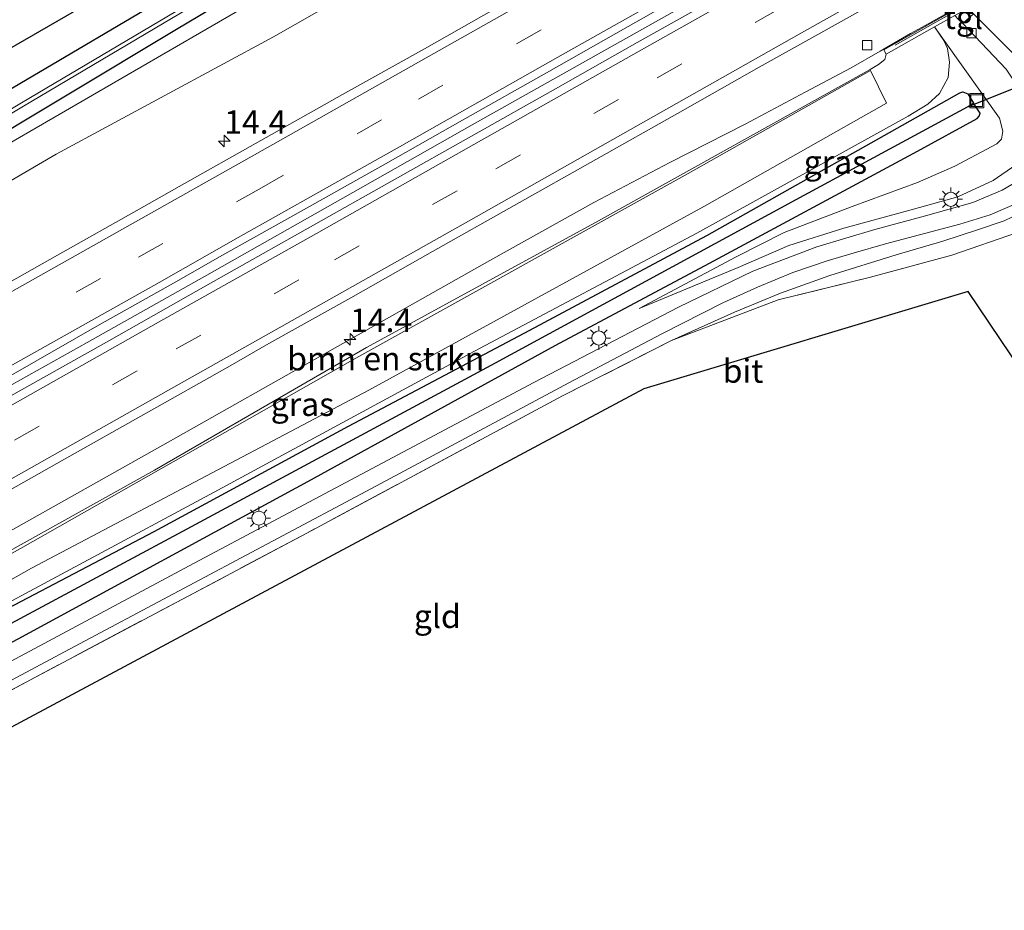
# Model space of a CAD drawing. Units: metres. Extents: x 239991 to 242131, y 554786 to 556250.
# Drawn here: x 240819 to 240924, y 555433 to 555528 of the extents above; entities that cross this region are included whole.
import ezdxf
from ezdxf.enums import TextEntityAlignment as Align

# ---------------------------------------------------------------- set-up
doc = ezdxf.new("R2010")
doc.units = ezdxf.units.M
doc.linetypes.add('IE-TERREINAFSCHEIDING', pattern=[10, 8, -2])
doc.linetypes.add('VW-3-9_STREEP', pattern=[12, 3, -9])
doc.layers.get('0').update_dxf_attribs({"lineweight": 25})
for name, color, linetype, lineweight in [('B-ME-AM-KILOMETR-S-B1', 7, 'Continuous', 18), ('B-ME-BV-GELEIDECONSTRUCTIE-GELEIDERAIL-L-B1', 213, 'BV-GELEIDERAIL', 18), ('B-ME-GR-BOMENSTRUIKEN-GV-B6', 93, 'Continuous', 18), ('B-ME-GW-KRUINLIJN-L-B1', 93, 'Continuous', 18), ('B-ME-GW-TEENLIJN-L-B1', 93, 'Continuous', 18), ('B-ME-IE-GRASLAND-GV-B6', 93, 'Continuous', 18), ('B-ME-IE-GRONDWERKLIJN-GROND_INGERICHT-GV-B6', 253, 'Continuous', 18), ('B-ME-IE-INRICHTINGSELEMENT-S-B1', 253, 'Continuous', 18), ('B-ME-IE-MEUBILAIR_WEGMEUBILAIR-LICHTMAST-S-B1', 8, 'Continuous', 18), ('B-ME-IE-TERREINAFSCHEIDING-RASTERHEKWERK-L-B1', 8, 'IE-TERREINAFSCHEIDING', 18), ('B-ME-MW-MUUR-GV-B6', 8, 'IE-TERREINAFSCHEIDING-KUNSTMATIG', 18), ('B-ME-OG-WATER-GV-B6', 153, 'Continuous', 18), ('B-ME-VH-VERH_SOORT-BITUMEN-GV-B6', 8, 'IE-TERREINAFSCHEIDING-NATUURLIJK-HOUTWAL', 18), ('B-ME-VH-VERH_SOORT-TEGELS-GV-B6', 8, 'Continuous', 18), ('B-ME-VV-KOLK-S-B1', 8, 'Continuous', 18), ('B-ME-VW-MARKERING-39STREEP-015-L-B1', 255, 'VW-3-9_STREEP', 18), ('B-ME-VW-MARKERING-STREEP-015-L-B1', 7, 'Continuous', 18)]:
    doc.layers.add(name, color=color, linetype=linetype, lineweight=lineweight)
for name, color, linetype in [('B-ME-GW-INSTEEKWATERGANG-L-B1', 10, 'Continuous'), ('B-ME-GW-WATERGANG-GREPPEL-L-B1', 10, 'Continuous'), ('B-ME-KG-KADASTRAAL-OPNAMEDTMGRENS-L-B1', 10, 'Continuous'), ('B-ME-KW-DUIKER-L-B1', 10, 'Continuous')]:
    doc.layers.add(name, color=color, linetype=linetype)
doc.styles.add('NLCS-ISO', font='NLCS-ISO.TTF')
doc.linetypes.add('BV-GELEIDERAIL', pattern='A,10,-3,[108,NLCS.SHX,S=1,R=0,X=0,Y=0],-3', length=16)
doc.linetypes.add('IE-TERREINAFSCHEIDING-KUNSTMATIG', pattern='A,4,[82,NLCS.SHX,S=0.75,R=90,X=0,Y=0],4,-2', length=10)
doc.linetypes.add('IE-TERREINAFSCHEIDING-NATUURLIJK-HOUTWAL', pattern='A,7,-1.5,[67,NLCS.SHX,S=0.75,R=45,X=0,Y=0],-1.5,7,-1.5,[70,NLCS.SHX,S=0.75,R=0,X=0,Y=0],-1.5', length=20)

# ---------------------------------------------------------------- blocks, each defined once
blk = doc.blocks.new('hecto')
for p, q in [((0, 0.625), (-0.625, 0)), ((0, -0.625), (0, 0.625)), ((-0.625, 0), (0.625, 0)), ((0.625, 0), (0, -0.625))]:
    blk.add_line(p, q)
blk = doc.blocks.new('lantaarnpaal')
for p, q in [((0, 0.75), (0, 1.25)), ((-0.75, 0), (-1.25, 0)), ((-0.88, 0.88), (-0.53, 0.53)), ((0.53, 0.53), (0.88, 0.88)), ((0.75, 0), (1.25, 0)), ((-0.53, -0.53), (-0.88, -0.88)), ((0, -0.75), (0, -1.25)), ((0.53, -0.53), (0.88, -0.88))]:
    blk.add_line(p, q)
blk.add_circle((0, 0), 0.75)
blk = doc.blocks.new('kolk')
blk.add_lwpolyline([(-0.5, -0.5), (0.5, -0.5), (0.5, 0.5), (-0.5, 0.5)], close=True)
blk = doc.blocks.new('put')
for p, q in [((0.75, 0.75), (-0.75, 0.75)), ((-0.75, 0.75), (-0.75, -0.75)), ((0.75, -0.75), (0.75, 0.75)), ((-0.75, -0.75), (0.75, -0.75))]:
    blk.add_line(p, q)
blk.add_lwpolyline([(-0.625, 0.625), (0.625, 0.625), (0.625, -0.625), (-0.625, -0.625)], close=True)

msp = doc.modelspace()

# ---------------------------------------------------------------- linework, layer by layer
at = {"layer": 'B-ME-BV-GELEIDECONSTRUCTIE-GELEIDERAIL-L-B1'}
for points in [[(240757.5716, 555455.3095, 17.1694), (240773.4871, 555464.2231, 17.3241), (240789.4656, 555473.205, 17.5148), (240805.4115, 555482.1309, 17.6552), (240817.968, 555489.2032, 17.7756), (240825.9641, 555493.674, 17.858), (240838.4647, 555500.7342, 17.9521), (240854.2999, 555509.6973, 18.0334), (240867.0171, 555516.8805, 18.0714), (240881.3728, 555524.9662, 18.1627), (240887.7523, 555528.558, 18.1689), (240894.09, 555532.1284, 18.2086), (240903.5745, 555537.5013, 18.1991), (240917.82, 555545.4764, 18.1595), (240933.5889, 555554.4245, 18.1227), (240949.4735, 555563.4273, 18.0324), (240957.9185, 555568.1731, 18.006)], [(240812.0861, 555470.3703, 17.2939), (240817.223, 555473.2856, 17.377), (240834.5977, 555483.0742, 17.5314), (240851.8448, 555492.8042, 17.669), (240868.9047, 555502.4442, 17.7548), (240879.9949, 555508.6056, 17.7792), (240888.0712, 555512.869, 17.7951), (240896.1208, 555516.9842, 17.7798), (240902.5187, 555520.3702, 17.782), (240907.4124, 555522.9882, 17.7726), (240910.5196, 555524.7635, 17.7628), (240913.7596, 555526.6203, 17.7862), (240915.3035, 555527.4874, 17.7702), (240924.8862, 555532.8925, 17.7742), (240929.5441, 555535.5235, 17.753), (240934.4605, 555538.3622, 17.7617), (240943.8228, 555543.9752, 17.7519), (240949.8486, 555547.6981, 17.7338), (240957.4947, 555552.3301, 17.7149), (240965.0792, 555556.7236, 17.6867)]]:
    msp.add_polyline3d(points, dxfattribs=at)
at = {"layer": 'B-ME-GR-BOMENSTRUIKEN-GV-B6'}
for points in [[(240807.1061, 555518.9305, 14.1886), (240837.472, 555536.463, 14.098), (240817.92, 555548.583, 14.085)], [(240840.363, 555534.039, 14.157), (240813.216, 555517.997, 14.283)], [(240909.4898, 555522.6867, 16.826), (240911.187, 555519.208, 14.696), (240891.774, 555508.234, 14.763), (240855.986, 555488.616, 14.889), (240820.044, 555469.615, 15.104), (240788.002, 555451.533, 14.856), (240786.6608, 555453.822, 16.1546), (240818.8541, 555471.7387, 16.3301), (240854.2932, 555491.8561, 16.9746), (240890.0552, 555511.694, 16.7427), (240909.4898, 555522.6867, 16.826)]]:
    msp.add_polyline3d(points, dxfattribs=at)
at = {"layer": 'B-ME-GW-INSTEEKWATERGANG-L-B1'}
for points in [[(240882.325, 555556.978, 13.546), (240882.525, 555556.112, 13.47), (240882.247, 555555.375, 13.453), (240881.189, 555554.513, 13.495), (240877.337, 555552.23, 13.706), (240869.737, 555547.665, 13.866), (240855.337, 555538.895, 13.954), (240835.31, 555526.958, 14.119), (240812.683, 555513.383, 14.312), (240788.351, 555498.827, 14.464), (240764.065, 555484.49, 14.502), (240736.657, 555468.232, 14.628), (240705.377, 555450.254, 14.683), (240680.362, 555435.646, 14.717), (240651.752, 555419.373, 14.717), (240623.779, 555403.47, 14.78), (240603.202, 555392.051, 14.684)], [(240874.643, 555554.485, 13.68), (240868.163, 555550.793, 13.719), (240840.363, 555534.039, 14.157), (240813.216, 555517.997, 14.283), (240788.813, 555503.637, 14.46), (240762.262, 555487.742, 14.59), (240733.877, 555471.091, 14.531), (240703.517, 555453.444, 14.514), (240675.778, 555437.339, 14.586), (240649.118, 555422.252, 14.712), (240624.064, 555408.168, 14.725), (240601.436, 555395.45, 14.732)], [(240636.647, 555369.052, 14.738), (240671.048, 555387.204, 14.628), (240701.366, 555403.595, 14.527), (240729.958, 555419.038, 14.54), (240755.623, 555432.611, 14.569), (240783.747, 555447.573, 14.401), (240809.652, 555461.239, 14.237), (240833.108, 555473.555, 14.14), (240853.849, 555484.765, 14.043), (240873.174, 555495.02, 13.946), (240892.045, 555505.103, 13.849), (240918.992, 555520.317, 13.651), (240919.338, 555520.429, 13.651), (240919.843, 555520.197, 13.651), (240920.471, 555519.204, 13.631)], [(240635.289, 555363.944, 14.839), (240651.088, 555372.563, 14.729), (240672.783, 555384.231, 14.704), (240696.066, 555396.81, 14.649), (240720.616, 555409.933, 14.649), (240742.623, 555421.592, 14.59), (240761.495, 555431.784, 14.603), (240789.739, 555446.759, 14.46), (240818.611, 555462.107, 14.329), (240849.498, 555478.873, 14.136), (240875.879, 555493.364, 14.03), (240892.306, 555502.155, 13.959), (240914.495, 555514.103, 13.727), (240920.843, 555517.554, 13.605), (240921.073, 555517.831, 13.609), (240921.152, 555518.126, 13.609), (240920.471, 555519.204, 13.631)]]:
    msp.add_polyline3d(points, dxfattribs=at)
at = {"layer": 'B-ME-GW-KRUINLIJN-L-B1'}
for points in [[(240771.954, 555485.425, 15.881), (240798.052, 555499.384, 16.251), (240822.659, 555513.753, 16.45), (240845.844, 555526.278, 16.588), (240866.39, 555538.008, 16.665), (240883.635, 555547.196, 16.814), (240887.349, 555548.837, 16.843)], [(240916.295, 555527.3336, 13.5226), (240917.318, 555525.9, 13.521), (240923.231, 555517.614, 13.512), (240923.576, 555516.219, 13.508), (240923.438, 555515.377, 13.504), (240922.945, 555514.886, 13.5), (240918.469, 555512.477, 13.55), (240914.504, 555510.751, 13.639), (240907.514, 555508.185, 13.841), (240900.287, 555505.427, 13.921), (240895.147, 555502.806, 13.954), (240884.805, 555497.298, 13.988)], [(240636.647, 555369.052, 14.738), (240656.9508, 555380.5823, 14.9375), (240671.065, 555388.194, 14.978), (240694.992, 555402.384, 15.26), (240718.688, 555415.132, 15.259), (240744.367, 555429.885, 15.649), (240768.792, 555443.145, 15.762), (240783.415, 555452.095, 16.081), (240807.181, 555465.61, 16.381), (240833.153, 555480.084, 16.553), (240855.76, 555493.166, 16.783), (240880.466, 555506.672, 16.848), (240909.437, 555522.795, 16.826), (240910.32, 555523.323, 16.826), (240911.006, 555523.853, 16.864), (240911.139, 555524.444, 16.889)]]:
    msp.add_polyline3d(points, dxfattribs=at)
at = {"layer": 'B-ME-GW-TEENLIJN-L-B1'}
for points in [[(240892.2099, 555551.5612, 13.773), (240889.6877, 555553.685, 13.685), (240888.117, 555554.437, 13.681), (240886.524, 555554.516, 13.66), (240884.552, 555554.333, 13.66), (240882.893, 555553.903, 13.664), (240881.014, 555553.121, 13.668), (240878.861, 555552.049, 13.761), (240875.806, 555549.726, 13.929), (240868.973, 555545.356, 13.975), (240846.234, 555531.494, 14.228), (240827.223, 555520.454, 14.388), (240811.377, 555511.287, 14.376), (240791.2, 555498.908, 14.594), (240768.851, 555485.887, 14.536), (240743.104, 555470.651, 14.712), (240717.613, 555456.048, 14.62), (240693.055, 555441.747, 14.717), (240672.094, 555429.99, 14.733), (240649.062, 555416.916, 14.822), (240637.726, 555410.501, 15.169)], [(240884.805, 555497.298, 13.988), (240895.361, 555501.676, 13.639), (240900.777, 555504.02, 13.458), (240906.634, 555505.884, 13.15), (240913.438, 555507.742, 12.961), (240918.797, 555509.232, 12.817), (240922.557, 555510.96, 12.624), (240924.987, 555512.614, 12.599), (240926.052, 555513.985, 12.514), (240926.592, 555515.346, 12.464), (240926.67, 555516.537, 12.413), (240926.424, 555517.956, 12.358), (240926.076, 555519.03, 12.3), (240925.324, 555520.757, 12.165), (240923.932, 555522.826, 12.11), (240919.306, 555527.705, 12.085)], [(240916.295, 555527.3336, 13.5226), (240917.2896, 555525.9, 13.521), (240917.669, 555525.04, 13.588), (240917.904, 555523.577, 13.605), (240917.751, 555521.945, 13.639), (240916.829, 555520.236, 13.693), (240915.586, 555519.103, 13.702), (240913.49, 555517.816, 13.698), (240890.969, 555505.335, 13.9), (240867.25, 555492.758, 14.093), (240839.503, 555477.741, 14.19), (240811.676, 555462.824, 14.329), (240785.538, 555449.057, 14.54), (240756.042, 555433.798, 14.624), (240722.603, 555415.903, 14.7), (240690.952, 555399.004, 14.696), (240671.065, 555388.194, 14.978)], [(240946.02, 555505.116, 12.602), (240942.633, 555507.299, 12.599), (240939.893, 555508.985, 12.502), (240937.295, 555510.089, 12.527), (240935.181, 555510.353, 12.46), (240933.769, 555510.202, 12.443), (240931.601, 555509.823, 12.417), (240929.106, 555509.151, 12.489), (240926.382, 555507.951, 12.615), (240923.744, 555506.671, 12.7), (240920.891, 555505.695, 12.78), (240917.183, 555504.493, 12.919), (240912.231, 555503.02, 13.083), (240905.142, 555500.845, 13.276), (240899.867, 555498.937, 13.462), (240894.969, 555496.942, 13.815), (240888.279, 555493.921, 14.03)]]:
    msp.add_polyline3d(points, dxfattribs=at)
at = {"layer": 'B-ME-GW-WATERGANG-GREPPEL-L-B1'}
msp.add_polyline3d([(240805.769, 555457.26, 13.449), (240836.175, 555473.565, 13.369), (240869.488, 555491.505, 13.331), (240901.544, 555508.949, 13.104), (240919.831, 555518.825, 12.801)], dxfattribs=at)
at = {"layer": 'B-ME-IE-GRASLAND-GV-B6'}
for points in [[(240927.2632, 555561.9548, 17.1691), (240918.5676, 555557.016, 17.1994), (240909.8767, 555552.0694, 17.2068), (240901.1458, 555547.1943, 17.2174), (240896.7603, 555544.6885, 17.2174), (240888.0377, 555539.7978, 17.2132), (240879.3312, 555534.8792, 17.2044), (240870.6341, 555529.9431, 17.1913), (240861.9354, 555525.0108, 17.1753), (240853.2012, 555520.1406, 17.1312), (240844.4978, 555515.2165, 17.0934), (240835.7852, 555510.3079, 17.0461), (240831.5178, 555507.9099, 17.0181), (240822.8104, 555502.9928, 16.9408), (240814.0996, 555498.0802, 16.8707), (240805.3772, 555493.1874, 16.7767), (240796.6638, 555488.2805, 16.6869), (240787.9532, 555483.3697, 16.5876), (240779.2242, 555478.4911, 16.5009), (240770.5025, 555473.6019, 16.4347), (240766.2377, 555471.2411, 16.385), (240757.5223, 555466.3372, 16.3007)], [(240750.445, 555472.834, 15.775), (240771.954, 555485.425, 15.881), (240798.052, 555499.384, 16.251), (240822.659, 555513.753, 16.45), (240845.844, 555526.278, 16.588), (240866.39, 555538.008, 16.665), (240883.635, 555547.196, 16.814), (240887.349, 555548.837, 16.843), (240887.642, 555548.314, 16.843), (240887.838, 555547.965, 16.843), (240908.882, 555559.758, 16.894), (240908.686, 555560.107, 16.894)], [(240733.877, 555471.091, 14.531), (240762.262, 555487.742, 14.59), (240788.813, 555503.637, 14.46), (240813.216, 555517.997, 14.283), (240840.363, 555534.039, 14.157), (240868.163, 555550.793, 13.719), (240874.643, 555554.485, 13.68), (240880.73, 555557.952, 13.643), (240881.226, 555558.049, 13.63), (240881.772, 555557.81, 13.575), (240882.325, 555556.978, 13.546), (240881.357, 555556.264, 12.919)], [(240745.3246, 555475.1781, 13.504), (240781.0948, 555496.1339, 13.458), (240819.1863, 555518.8851, 13.323), (240856.3347, 555540.9144, 13.079), (240881.4604, 555556.0928, 12.919), (240881.357, 555556.264, 12.919), (240882.325, 555556.978, 13.546), (240882.525, 555556.112, 13.47), (240882.247, 555555.375, 13.453), (240881.189, 555554.513, 13.495), (240877.337, 555552.23, 13.706), (240869.737, 555547.665, 13.866), (240855.337, 555538.895, 13.954), (240835.31, 555526.958, 14.119), (240812.683, 555513.383, 14.312), (240788.351, 555498.827, 14.464), (240764.065, 555484.49, 14.502), (240736.657, 555468.232, 14.628)], [(240736.657, 555468.232, 14.628), (240764.065, 555484.49, 14.502), (240788.351, 555498.827, 14.464), (240812.683, 555513.383, 14.312), (240835.31, 555526.958, 14.119), (240855.337, 555538.895, 13.954), (240869.737, 555547.665, 13.866), (240877.337, 555552.23, 13.706), (240881.189, 555554.513, 13.495), (240882.247, 555555.375, 13.453), (240882.525, 555556.112, 13.47), (240882.325, 555556.978, 13.546)], [(240881.357, 555556.264, 12.919), (240881.2536, 555556.4352, 12.919), (240856.1293, 555541.2576, 13.079), (240818.9817, 555519.2289, 13.323), (240780.8912, 555496.4781, 13.458), (240745.1234, 555475.5239, 13.504)], [(240743.104, 555470.651, 14.712), (240768.851, 555485.887, 14.536), (240791.2, 555498.908, 14.594), (240811.377, 555511.287, 14.376), (240827.223, 555520.454, 14.388), (240846.234, 555531.494, 14.228), (240868.973, 555545.356, 13.975), (240875.806, 555549.726, 13.929), (240878.861, 555552.049, 13.761), (240881.014, 555553.121, 13.668), (240882.893, 555553.903, 13.664), (240884.552, 555554.333, 13.66), (240886.524, 555554.516, 13.66), (240888.117, 555554.437, 13.681), (240889.6877, 555553.685, 13.685), (240892.2099, 555551.5612, 13.773)], [(240752.9442, 555453.871, 16.4271), (240761.705, 555458.6939, 16.507), (240770.404, 555463.6263, 16.5944), (240774.7276, 555466.006, 16.6295), (240783.4445, 555470.9062, 16.7036), (240792.1811, 555475.7721, 16.7934), (240800.9018, 555480.666, 16.8927), (240809.6218, 555485.5613, 16.9731), (240818.333, 555490.4725, 17.0698), (240827.0206, 555495.4249, 17.1421), (240835.7359, 555500.3279, 17.206), (240840.08, 555502.8091, 17.2448), (240848.8014, 555507.7012, 17.2874), (240857.5284, 555512.5842, 17.3378), (240866.2258, 555517.5187, 17.363), (240874.9269, 555522.4478, 17.3981), (240883.6295, 555527.3747, 17.4226), (240892.3255, 555532.312, 17.4378), (240901.0547, 555537.1904, 17.4196), (240905.4394, 555539.6536, 17.4137), (240914.1348, 555544.5924, 17.4129), (240922.8743, 555549.4531, 17.3955), (240931.5642, 555554.4015, 17.3854)], [(240892.2099, 555551.5612, 13.773), (240887.349, 555548.837, 16.843), (240883.635, 555547.196, 16.814), (240866.39, 555538.008, 16.665), (240845.844, 555526.278, 16.588), (240822.659, 555513.753, 16.45), (240798.052, 555499.384, 16.251), (240771.954, 555485.425, 15.881), (240750.445, 555472.834, 15.775)], [(240923.8328, 555547.8383, 17.4494), (240915.1266, 555542.9187, 17.4529), (240906.422, 555537.9963, 17.4568), (240902.0169, 555535.5119, 17.471), (240893.3106, 555530.5926, 17.464), (240884.6065, 555525.6693, 17.4671), (240875.9071, 555520.7377, 17.4448), (240867.1992, 555515.8212, 17.4164), (240858.4836, 555510.9185, 17.3738), (240849.7695, 555506.0124, 17.3155), (240841.0585, 555501.1014, 17.2572), (240836.7275, 555498.6569, 17.2243), (240828.02, 555493.7398, 17.1519), (240819.3078, 555488.83, 17.0844), (240810.5818, 555483.9458, 16.9991), (240801.8689, 555479.0383, 16.9059), (240793.1498, 555474.1418, 16.8381), (240784.449, 555469.2127, 16.7735), (240775.726, 555464.3231, 16.6585), (240771.3526, 555461.8833, 16.6175), (240762.6169, 555457.0165, 16.5133), (240753.885, 555452.1424, 16.446)], [(240758.0788, 555444.5329, 16.263), (240766.8, 555449.4257, 16.3418), (240775.5263, 555454.3102, 16.4314), (240779.9741, 555456.7464, 16.4803), (240788.6568, 555461.709, 16.5954), (240797.3927, 555466.5754, 16.6757), (240806.1182, 555471.4593, 16.7466), (240814.8347, 555476.3595, 16.8266), (240823.5469, 555481.2693, 16.9028), (240832.2771, 555486.1451, 16.9703), (240840.9812, 555491.069, 17.0553), (240845.355, 555493.5704, 17.0956), (240854.0753, 555498.4649, 17.1429), (240862.7824, 555503.3828, 17.1996), (240871.4988, 555508.2842, 17.2327), (240880.2015, 555513.2054, 17.2629), (240888.9127, 555518.1165, 17.2722), (240897.6184, 555523.0376, 17.2885), (240906.3421, 555527.9268, 17.2793), (240910.7303, 555530.3981, 17.2734), (240919.4186, 555535.3492, 17.2671), (240928.1349, 555540.251, 17.2601)], [(240931.809, 555536.709, 16.927), (240910.885, 555524.898, 16.889), (240911.139, 555524.444, 16.889), (240911.006, 555523.853, 16.864), (240910.32, 555523.323, 16.826), (240909.437, 555522.795, 16.826), (240880.466, 555506.672, 16.848), (240855.76, 555493.166, 16.783), (240833.153, 555480.084, 16.553), (240807.181, 555465.61, 16.381), (240783.415, 555452.095, 16.081), (240768.792, 555443.145, 15.762), (240744.367, 555429.885, 15.649)], [(240846.234, 555531.494, 14.228), (240827.223, 555520.454, 14.388), (240811.377, 555511.287, 14.376)], [(240923.932, 555522.826, 12.11), (240919.306, 555527.705, 12.085), (240920.462, 555528.744, 11.985), (240921.27, 555527.925, 11.984), (240929.12, 555520.042, 12.161)], [(240924.987, 555512.614, 12.599), (240922.557, 555510.96, 12.624), (240918.797, 555509.232, 12.817), (240913.438, 555507.742, 12.961), (240906.634, 555505.884, 13.15), (240900.777, 555504.02, 13.458), (240895.361, 555501.676, 13.639), (240884.805, 555497.298, 13.988), (240895.147, 555502.806, 13.954), (240900.287, 555505.427, 13.921), (240907.514, 555508.185, 13.841), (240914.504, 555510.751, 13.639), (240918.469, 555512.477, 13.55), (240922.945, 555514.886, 13.5), (240923.438, 555515.377, 13.504), (240923.576, 555516.219, 13.508), (240923.231, 555517.614, 13.512), (240917.318, 555525.9, 13.521), (240916.295, 555527.3336, 13.5226), (240918.469, 555528.552, 12.085), (240918.877, 555528.139, 12.085), (240919.306, 555527.705, 12.085)], [(240919.306, 555527.705, 12.085), (240923.932, 555522.826, 12.11)], [(240909.437, 555522.795, 16.826), (240910.32, 555523.323, 16.826), (240911.006, 555523.853, 16.864), (240911.139, 555524.444, 16.889), (240916.295, 555527.3336, 13.5226), (240917.2896, 555525.9, 13.521), (240917.669, 555525.04, 13.588), (240917.904, 555523.577, 13.605), (240917.751, 555521.945, 13.639), (240916.829, 555520.236, 13.693), (240915.586, 555519.103, 13.702), (240913.49, 555517.816, 13.698), (240890.969, 555505.335, 13.9), (240867.25, 555492.758, 14.093), (240839.503, 555477.741, 14.19), (240811.676, 555462.824, 14.329), (240785.538, 555449.057, 14.54), (240756.042, 555433.798, 14.624)], [(240811.676, 555462.824, 14.329), (240839.503, 555477.741, 14.19), (240867.25, 555492.758, 14.093), (240890.969, 555505.335, 13.9), (240913.49, 555517.816, 13.698), (240915.586, 555519.103, 13.702), (240916.829, 555520.236, 13.693), (240917.751, 555521.945, 13.639), (240917.904, 555523.577, 13.605), (240917.669, 555525.04, 13.588), (240917.2896, 555525.9, 13.521), (240916.295, 555527.3336, 13.5226), (240917.318, 555525.9, 13.521), (240923.231, 555517.614, 13.512), (240923.576, 555516.219, 13.508), (240923.438, 555515.377, 13.504), (240922.945, 555514.886, 13.5), (240918.469, 555512.477, 13.55), (240914.504, 555510.751, 13.639), (240907.514, 555508.185, 13.841), (240900.287, 555505.427, 13.921), (240895.147, 555502.806, 13.954), (240884.805, 555497.298, 13.988), (240895.361, 555501.676, 13.639), (240900.777, 555504.02, 13.458), (240906.634, 555505.884, 13.15), (240913.438, 555507.742, 12.961), (240918.797, 555509.232, 12.817), (240922.557, 555510.96, 12.624), (240924.987, 555512.614, 12.599)], [(240744.367, 555429.885, 15.649), (240768.792, 555443.145, 15.762), (240783.415, 555452.095, 16.081), (240807.181, 555465.61, 16.381), (240833.153, 555480.084, 16.553), (240855.76, 555493.166, 16.783), (240880.466, 555506.672, 16.848), (240909.437, 555522.795, 16.826)], [(240786.6608, 555453.822, 16.1546), (240788.002, 555451.533, 14.856), (240820.044, 555469.615, 15.104), (240855.986, 555488.616, 14.889), (240891.774, 555508.234, 14.763), (240911.187, 555519.208, 14.696), (240909.4898, 555522.6867, 16.826), (240890.0552, 555511.694, 16.7427), (240854.2932, 555491.8561, 16.9746), (240818.8541, 555471.7387, 16.3301), (240786.6608, 555453.822, 16.1546)], [(240742.623, 555421.592, 14.59), (240761.495, 555431.784, 14.603), (240789.739, 555446.759, 14.46), (240818.611, 555462.107, 14.329), (240849.498, 555478.873, 14.136), (240875.879, 555493.364, 14.03), (240892.306, 555502.155, 13.959), (240914.495, 555514.103, 13.727), (240920.843, 555517.554, 13.605), (240921.073, 555517.831, 13.609), (240921.152, 555518.126, 13.609), (240920.471, 555519.204, 13.631), (240919.843, 555520.197, 13.651), (240919.338, 555520.429, 13.651), (240918.992, 555520.317, 13.651), (240892.045, 555505.103, 13.849), (240873.174, 555495.02, 13.946), (240853.849, 555484.765, 14.043), (240833.108, 555473.555, 14.14), (240809.652, 555461.239, 14.237), (240783.747, 555447.573, 14.401), (240755.623, 555432.611, 14.569)], [(240755.623, 555432.611, 14.569), (240783.747, 555447.573, 14.401), (240809.652, 555461.239, 14.237), (240833.108, 555473.555, 14.14), (240853.849, 555484.765, 14.043), (240873.174, 555495.02, 13.946), (240892.045, 555505.103, 13.849), (240918.992, 555520.317, 13.651), (240919.338, 555520.429, 13.651), (240919.843, 555520.197, 13.651), (240920.471, 555519.204, 13.631), (240919.831, 555518.825, 12.801), (240901.544, 555508.949, 13.104), (240869.488, 555491.505, 13.331), (240836.175, 555473.565, 13.369), (240805.769, 555457.26, 13.449), (240799.194, 555454.415, 13.428), (240781.925, 555444.927, 13.432), (240755.139, 555430.708, 13.554)], [(240805.769, 555457.26, 13.449), (240836.175, 555473.565, 13.369), (240869.488, 555491.505, 13.331), (240901.544, 555508.949, 13.104), (240919.831, 555518.825, 12.801), (240920.471, 555519.204, 13.631), (240921.152, 555518.126, 13.609), (240921.073, 555517.831, 13.609), (240920.843, 555517.554, 13.605), (240914.495, 555514.103, 13.727), (240892.306, 555502.155, 13.959), (240875.879, 555493.364, 14.03), (240849.498, 555478.873, 14.136), (240818.611, 555462.107, 14.329), (240789.739, 555446.759, 14.46), (240761.495, 555431.784, 14.603), (240742.623, 555421.592, 14.59)], [(240925.585, 555511.138, 12.476), (240923.518, 555509.918, 12.54), (240920.399, 555508.608, 12.666), (240915.347, 555507.182, 12.855), (240909.94, 555505.731, 12.961), (240903.774, 555503.873, 13.209), (240896.925, 555501.308, 13.516), (240889.011, 555497.468, 13.849), (240873.592, 555489.417, 14.098), (240836.86, 555469.878, 14.342), (240794.816, 555447.396, 14.603), (240753.696, 555425.458, 14.696)], [(240946.02, 555505.116, 12.602), (240942.633, 555507.299, 12.599), (240939.893, 555508.985, 12.502), (240937.295, 555510.089, 12.527), (240935.181, 555510.353, 12.46), (240933.769, 555510.202, 12.443), (240931.601, 555509.823, 12.417), (240929.106, 555509.151, 12.489), (240926.382, 555507.951, 12.615), (240923.744, 555506.671, 12.7), (240920.891, 555505.695, 12.78), (240917.183, 555504.493, 12.919), (240912.231, 555503.02, 13.083), (240905.142, 555500.845, 13.276), (240899.867, 555498.937, 13.462), (240894.969, 555496.942, 13.815), (240888.279, 555493.921, 14.03), (240876.633, 555488.001, 14.182), (240849.398, 555473.378, 14.312), (240807.236, 555450.996, 14.666), (240770.51, 555431.128, 14.75), (240728.0506, 555408.7405, 14.7682)], [(240757.446, 555425.336, 14.759), (240789.924, 555442.762, 14.674), (240824.627, 555461.276, 14.51), (240856.267, 555478.129, 14.237), (240877.336, 555489.393, 14.106), (240887.218, 555494.626, 13.925), (240893.739, 555497.911, 13.689), (240897.443, 555499.606, 13.474), (240901.206, 555501.145, 13.298), (240904.864, 555502.392, 13.163), (240907.646, 555503.216, 13.091), (240911.076, 555504.219, 12.982), (240919.016, 555506.29, 12.742), (240922.239, 555507.284, 12.653), (240925.365, 555508.667, 12.519)], [(240925.162, 555505.431, 13.47), (240918.131, 555502.984, 13.601), (240909.473, 555500.668, 13.677), (240899.637, 555498.234, 13.761), (240888.279, 555493.921, 14.03), (240894.969, 555496.942, 13.815), (240899.867, 555498.937, 13.462), (240905.142, 555500.845, 13.276), (240912.231, 555503.02, 13.083), (240917.183, 555504.493, 12.919), (240920.891, 555505.695, 12.78), (240923.744, 555506.671, 12.7)]]:
    msp.add_polyline3d(points, dxfattribs=at)
at = {"layer": 'B-ME-IE-GRONDWERKLIJN-GROND_INGERICHT-GV-B6'}
for points in [[(240635.273, 555358.341, 14.826), (240679.564, 555382.779, 14.776), (240721.495, 555405.284, 14.771), (240728.0506, 555408.7405, 14.7682), (240770.51, 555431.128, 14.75), (240807.236, 555450.996, 14.666), (240849.398, 555473.378, 14.312), (240876.633, 555488.001, 14.182), (240888.279, 555493.921, 14.03), (240899.637, 555498.234, 13.761), (240909.473, 555500.668, 13.677), (240918.131, 555502.984, 13.601), (240925.162, 555505.431, 13.47), (240931.948, 555508.013, 13.319), (240934.589, 555509.101, 13.079), (240935.329, 555509.206, 13.074), (240936.488, 555509, 13.091), (240939.268, 555507.312, 13.142), (240946.845, 555502.966, 13.142), (240954.691, 555498.259, 13.26), (240969.856, 555489.84, 13.386), (240984.211, 555481.967, 13.42), (240991.404, 555478.068, 13.382), (240982.661, 555473.017, 13.382)], [(240982.661, 555473.017, 13.382), (240951.321, 555489.909, 13.386), (240932.449, 555480.515, 13.542), (240919.873, 555499.14, 13.668), (240885.329, 555488.741, 14.018), (240842.9991, 555466.1097, 14.1294), (240800.6691, 555443.4784, 14.2408), (240758.3392, 555420.8471, 14.3522), (240716.0092, 555398.2158, 14.4636), (240673.6793, 555375.5845, 14.575), (240636.083, 555355.484, 14.674)]]:
    msp.add_polyline3d(points, dxfattribs=at)
at = {"layer": 'B-ME-IE-TERREINAFSCHEIDING-RASTERHEKWERK-L-B1'}
for points in [[(240912.0998, 555525.3989, 18.1462), (240916.4554, 555527.8542, 18.16), (240920.8103, 555530.3115, 18.1426), (240931.1565, 555536.1355, 18.1341)], [(240991.404, 555478.068, 13.382), (240984.211, 555481.967, 13.42), (240969.856, 555489.84, 13.386), (240954.691, 555498.259, 13.26), (240946.845, 555502.966, 13.142), (240939.268, 555507.312, 13.142), (240936.488, 555509, 13.091), (240935.329, 555509.206, 13.074), (240934.589, 555509.101, 13.079), (240931.948, 555508.013, 13.319), (240925.162, 555505.431, 13.47), (240918.131, 555502.984, 13.601), (240909.473, 555500.668, 13.677), (240899.637, 555498.234, 13.761), (240888.279, 555493.921, 14.03)], [(240888.279, 555493.921, 14.03), (240876.633, 555488.001, 14.182), (240849.398, 555473.378, 14.312), (240807.236, 555450.996, 14.666), (240770.51, 555431.128, 14.75), (240728.0506, 555408.7405, 14.7682), (240721.495, 555405.284, 14.771), (240679.564, 555382.779, 14.776), (240635.273, 555358.341, 14.826)]]:
    msp.add_polyline3d(points, dxfattribs=at)
at = {"layer": 'B-ME-KG-KADASTRAAL-OPNAMEDTMGRENS-L-B1'}
for points in [[(240723.9684, 555470.9291, 14.4368), (240765.5372, 555494.9298, 14.3127), (240807.1061, 555518.9305, 14.1886), (240837.472, 555536.463, 14.098), (240817.92, 555548.583, 14.085), (240807.747, 555554.881, 13.595), (240806.171, 555555.857, 13.599), (240799.819, 555559.79, 13.639), (240783.99, 555580.21, 13.471), (240782.438, 555582.122, 13.344), (240784.006, 555585.119, 13.368), (240784.889, 555586.821, 13.307), (240787.77, 555592.374, 13.293), (240789.403, 555595.521, 13.259), (240792.685, 555601.773, 13.335), (240822.748, 555591.708, 13.51), (240824.511, 555591.584, 13.524), (240836.714, 555590.723, 13.467), (240838.839, 555590.573, 12.406), (240840.505, 555590.455, 13.431), (240842.877, 555590.288, 13.421), (240890.7193, 555594.1757, 13.4049), (240896.433, 555594.64, 13.403), (240924.951, 555604.437, 13.011)], [(240999.944, 555508.149, 13.045), (240989.923, 555496.401, 13.285), (241003.944, 555489.535, 13.268), (241000.527, 555485.83, 13.372), (240999.408, 555484.642, 12.413), (240998.467, 555483.644, 13.308), (240996.526, 555481.586, 13.438), (240996.242, 555481.284, 13.437), (240993.702, 555478.59, 13.383), (240993.418, 555478.289, 13.382), (240986.509, 555470.916, 13.272), (240982.661, 555473.017, 13.382), (240951.321, 555489.909, 13.386), (240932.449, 555480.515, 13.542), (240919.873, 555499.14, 13.668), (240885.329, 555488.741, 14.018), (240842.9991, 555466.1097, 14.1294), (240800.6691, 555443.4784, 14.2408), (240758.3392, 555420.8471, 14.3522), (240716.0092, 555398.2158, 14.4636), (240673.6793, 555375.5845, 14.575), (240636.083, 555355.484, 14.674)]]:
    msp.add_polyline3d(points, dxfattribs=at)
at = {"layer": 'B-ME-KW-DUIKER-L-B1'}
msp.add_line((240919.831, 555518.825, 12.801), (240939.033, 555526.467, 11.322), dxfattribs=at)
at = {"layer": 'B-ME-MW-MUUR-GV-B6'}
msp.add_polyline3d([(240932.099, 555536.19, 16.932), (240924.719, 555532.054, 12.025), (240923.316, 555531.268, 12.125), (240919.874, 555529.339, 11.985), (240918.469, 555528.552, 12.085), (240916.295, 555527.3336, 13.5226), (240911.139, 555524.444, 16.889), (240910.885, 555524.898, 16.889), (240931.809, 555536.709, 16.927), (240932.099, 555536.19, 16.932)], dxfattribs=at)
at = {"layer": 'B-ME-OG-WATER-GV-B6'}
msp.add_polyline3d([(240633.8694, 555411.498, 13.647), (240672.2924, 555433.3174, 13.538), (240709.1307, 555454.708, 13.5), (240745.1234, 555475.5239, 13.504), (240780.8912, 555496.4781, 13.458), (240818.9817, 555519.2289, 13.323), (240856.1293, 555541.2576, 13.079), (240881.2536, 555556.4352, 12.919), (240881.357, 555556.264, 12.919), (240881.4604, 555556.0928, 12.919), (240856.3347, 555540.9144, 13.079), (240819.1863, 555518.8851, 13.323), (240781.0948, 555496.1339, 13.458), (240745.3246, 555475.1781, 13.504), (240709.3313, 555454.362, 13.5), (240672.4916, 555432.9706, 13.538), (240634.0666, 555411.15, 13.647), (240602.413, 555393.2525, 13.722), (240602.224, 555393.6051, 13.722), (240633.8694, 555411.498, 13.647)], dxfattribs=at)
at = {"layer": 'B-ME-VH-VERH_SOORT-BITUMEN-GV-B6'}
for points in [[(240757.5223, 555466.3372, 16.3007), (240766.2377, 555471.2411, 16.385), (240770.5025, 555473.6019, 16.4347), (240779.2242, 555478.4911, 16.5009), (240787.9532, 555483.3697, 16.5876), (240796.6638, 555488.2805, 16.6869), (240805.3772, 555493.1874, 16.7767), (240814.0996, 555498.0802, 16.8707), (240822.8104, 555502.9928, 16.9408), (240831.5178, 555507.9099, 17.0181), (240835.7852, 555510.3079, 17.0461), (240844.4978, 555515.2165, 17.0934), (240853.2012, 555520.1406, 17.1312), (240861.9354, 555525.0108, 17.1753), (240870.6341, 555529.9431, 17.1913), (240879.3312, 555534.8792, 17.2044), (240888.0377, 555539.7978, 17.2132), (240896.7603, 555544.6885, 17.2174), (240901.1458, 555547.1943, 17.2174), (240909.8767, 555552.0694, 17.2068), (240918.5676, 555557.016, 17.1994), (240927.2632, 555561.9548, 17.1691)], [(240931.5642, 555554.4015, 17.3854), (240922.8743, 555549.4531, 17.3955), (240914.1348, 555544.5924, 17.4129), (240905.4394, 555539.6536, 17.4137), (240901.0547, 555537.1904, 17.4196), (240892.3255, 555532.312, 17.4378), (240883.6295, 555527.3747, 17.4226), (240874.9269, 555522.4478, 17.3981), (240866.2258, 555517.5187, 17.363), (240857.5284, 555512.5842, 17.3378), (240848.8014, 555507.7012, 17.2874), (240840.08, 555502.8091, 17.2448), (240835.7359, 555500.3279, 17.206), (240827.0206, 555495.4249, 17.1421), (240818.333, 555490.4725, 17.0698), (240809.6218, 555485.5613, 16.9731), (240800.9018, 555480.666, 16.8927), (240792.1811, 555475.7721, 16.7934), (240783.4445, 555470.9062, 16.7036), (240774.7276, 555466.006, 16.6295), (240770.404, 555463.6263, 16.5944), (240761.705, 555458.6939, 16.507), (240752.9442, 555453.871, 16.4271)], [(240753.885, 555452.1424, 16.446), (240762.6169, 555457.0165, 16.5133), (240771.3526, 555461.8833, 16.6175), (240775.726, 555464.3231, 16.6585), (240784.449, 555469.2127, 16.7735), (240793.1498, 555474.1418, 16.8381), (240801.8689, 555479.0383, 16.9059), (240810.5818, 555483.9458, 16.9991), (240819.3078, 555488.83, 17.0844), (240828.02, 555493.7398, 17.1519), (240836.7275, 555498.6569, 17.2243), (240841.0585, 555501.1014, 17.2572), (240849.7695, 555506.0124, 17.3155), (240858.4836, 555510.9185, 17.3738), (240867.1992, 555515.8212, 17.4164), (240875.9071, 555520.7377, 17.4448), (240884.6065, 555525.6693, 17.4671), (240893.3106, 555530.5926, 17.464), (240902.0169, 555535.5119, 17.471), (240906.422, 555537.9963, 17.4568), (240915.1266, 555542.9187, 17.4529), (240923.8328, 555547.8383, 17.4494)], [(240928.1349, 555540.251, 17.2601), (240919.4186, 555535.3492, 17.2671), (240910.7303, 555530.3981, 17.2734), (240906.3421, 555527.9268, 17.2793), (240897.6184, 555523.0376, 17.2885), (240888.9127, 555518.1165, 17.2722), (240880.2015, 555513.2054, 17.2629), (240871.4988, 555508.2842, 17.2327), (240862.7824, 555503.3828, 17.1996), (240854.0753, 555498.4649, 17.1429), (240845.355, 555493.5704, 17.0956), (240840.9812, 555491.069, 17.0553), (240832.2771, 555486.1451, 16.9703), (240823.5469, 555481.2693, 16.9028), (240814.8347, 555476.3595, 16.8266), (240806.1182, 555471.4593, 16.7466), (240797.3927, 555466.5754, 16.6757), (240788.6568, 555461.709, 16.5954), (240779.9741, 555456.7464, 16.4803), (240775.5263, 555454.3102, 16.4314), (240766.8, 555449.4257, 16.3418), (240758.0788, 555444.5329, 16.263)], [(240929.12, 555520.042, 12.161), (240921.27, 555527.925, 11.984), (240920.462, 555528.744, 11.985), (240919.874, 555529.339, 11.985), (240923.316, 555531.268, 12.125), (240923.909, 555530.662, 12.125)], [(240753.696, 555425.458, 14.696), (240794.816, 555447.396, 14.603), (240836.86, 555469.878, 14.342), (240873.592, 555489.417, 14.098), (240889.011, 555497.468, 13.849), (240896.925, 555501.308, 13.516), (240903.774, 555503.873, 13.209), (240909.94, 555505.731, 12.961), (240915.347, 555507.182, 12.855), (240920.399, 555508.608, 12.666), (240923.518, 555509.918, 12.54), (240925.585, 555511.138, 12.476)], [(240925.365, 555508.667, 12.519), (240922.239, 555507.284, 12.653), (240919.016, 555506.29, 12.742), (240911.076, 555504.219, 12.982), (240907.646, 555503.216, 13.091), (240904.864, 555502.392, 13.163), (240901.206, 555501.145, 13.298), (240897.443, 555499.606, 13.474), (240893.739, 555497.911, 13.689), (240887.218, 555494.626, 13.925), (240877.336, 555489.393, 14.106), (240856.267, 555478.129, 14.237), (240824.627, 555461.276, 14.51), (240789.924, 555442.762, 14.674), (240757.446, 555425.336, 14.759)]]:
    msp.add_polyline3d(points, dxfattribs=at)
at = {"layer": 'B-ME-VH-VERH_SOORT-TEGELS-GV-B6'}
msp.add_polyline3d([(240919.306, 555527.705, 12.085), (240918.877, 555528.139, 12.085), (240918.469, 555528.552, 12.085), (240919.874, 555529.339, 11.985), (240920.462, 555528.744, 11.985), (240919.306, 555527.705, 12.085)], dxfattribs=at)
at = {"layer": 'B-ME-VW-MARKERING-39STREEP-015-L-B1'}
for points in [[(240610.297, 555379.4616, 15.6518), (240626.3362, 555388.3091, 15.7065), (240643.3102, 555397.7026, 15.7634), (240660.4121, 555407.176, 15.8352), (240677.3608, 555416.59, 15.9069), (240694.6413, 555426.2047, 15.9954), (240711.9746, 555435.8457, 16.1074), (240729.0627, 555445.3792, 16.2352), (240745.9647, 555454.8315, 16.3755), (240762.7411, 555464.22, 16.5202), (240780.0095, 555473.8917, 16.6784), (240797.2573, 555483.5644, 16.8621), (240814.3266, 555493.1571, 17.0364), (240831.4307, 555502.7884, 17.184), (240844.3038, 555510.0502, 17.272), (240861.2921, 555519.6451, 17.3448), (240878.0256, 555529.09, 17.3926), (240895.2197, 555538.7976, 17.4069), (240912.2313, 555548.3973, 17.3932), (240929.4693, 555558.1393, 17.3677), (240946.4521, 555567.7258, 17.3295), (240952.1221, 555570.9233, 17.3087)], [(240615.5579, 555370.2964, 15.656), (240630.9767, 555378.8171, 15.7079), (240648.0947, 555388.3021, 15.766), (240665.1018, 555397.7378, 15.8173), (240682.0208, 555407.1332, 15.9036), (240698.9757, 555416.555, 16.0176), (240716.0567, 555426.0662, 16.1293), (240732.9813, 555435.5123, 16.2546), (240749.905, 555444.9661, 16.3801), (240766.981, 555454.526, 16.5323), (240784.0616, 555464.1047, 16.7296), (240801.1533, 555473.6938, 16.8847), (240818.23, 555483.2943, 17.047), (240835.4677, 555493.0006, 17.1946), (240852.3464, 555502.5092, 17.3151), (240869.5486, 555512.208, 17.4026), (240886.7442, 555521.9138, 17.446), (240903.653, 555531.4742, 17.4592), (240920.8266, 555541.1684, 17.4534), (240938.1547, 555550.9654, 17.421), (240955.5365, 555560.7786, 17.3524), (240961.0201, 555563.8711, 17.3255)]]:
    msp.add_polyline3d(points, dxfattribs=at)
at = {"layer": 'B-ME-VW-MARKERING-STREEP-015-L-B1'}
for points in [[(240608.6658, 555382.4661, 15.5688), (240622.5217, 555390.1148, 15.6106), (240639.6564, 555399.5867, 15.671), (240656.863, 555409.1186, 15.7494), (240674.1688, 555418.737, 15.819), (240691.2998, 555428.2633, 15.898), (240708.4509, 555437.8031, 16.0112), (240725.5511, 555447.3433, 16.1314), (240742.7722, 555456.9735, 16.2754), (240759.9006, 555466.5515, 16.4249), (240777.1982, 555476.2449, 16.5836), (240794.3303, 555485.8417, 16.7557), (240811.4905, 555495.4941, 16.9364), (240828.5984, 555505.1194, 17.0866), (240845.7757, 555514.8146, 17.1997), (240862.9271, 555524.4916, 17.2642), (240879.961, 555534.1214, 17.3061), (240897.0311, 555543.7485, 17.3081), (240914.1354, 555553.4137, 17.2928), (240931.2058, 555563.0669, 17.2616), (240948.3367, 555572.7193, 17.2188)], [(240612.0134, 555376.4942, 15.7172), (240629.3788, 555386.0694, 15.7773), (240646.5253, 555395.5683, 15.8317), (240663.6285, 555405.052, 15.9047), (240680.7687, 555414.558, 15.9797), (240697.7373, 555423.9977, 16.069), (240714.5964, 555433.3879, 16.1808), (240731.592, 555442.8769, 16.3097), (240748.4165, 555452.2794, 16.4469), (240765.4984, 555461.8333, 16.5943), (240782.5418, 555471.3818, 16.747), (240799.7712, 555481.0576, 16.9376), (240816.8729, 555490.6719, 17.1117), (240833.6314, 555500.098, 17.2534), (240842.0837, 555504.8705, 17.321), (240859.2718, 555514.5646, 17.4006), (240876.1614, 555524.1102, 17.4556), (240889.0454, 555531.3839, 17.4792), (240905.9341, 555540.9153, 17.4728), (240923.1074, 555550.62, 17.4591), (240940.2475, 555560.2881, 17.4187), (240955.9057, 555569.1281, 17.3747)], [(240613.8939, 555373.2648, 15.7118), (240628.0667, 555381.0846, 15.7599), (240645.3662, 555390.678, 15.8191), (240662.6648, 555400.2763, 15.8721), (240679.9291, 555409.8685, 15.9567), (240696.9931, 555419.3534, 16.0748), (240714.0669, 555428.8513, 16.1846), (240731.2144, 555438.4222, 16.3138), (240748.6009, 555448.1446, 16.4417), (240765.5355, 555457.6196, 16.5899), (240782.6006, 555467.187, 16.7899), (240799.6192, 555476.7421, 16.9438), (240816.6305, 555486.3031, 17.1085), (240833.5871, 555495.8429, 17.2515), (240850.4042, 555505.3282, 17.3736), (240867.1896, 555514.7937, 17.4597), (240884.2505, 555524.4286, 17.5046), (240901.3139, 555534.0691, 17.5174), (240918.6733, 555543.8801, 17.5101), (240935.8583, 555553.584, 17.4782), (240952.8284, 555563.1724, 17.4154), (240959.353, 555566.8505, 17.3845)], [(240617.2127, 555367.3022, 15.5863), (240634.5375, 555376.874, 15.6452), (240651.7654, 555386.4252, 15.7059), (240664.6628, 555393.5693, 15.738), (240681.8061, 555403.0934, 15.8268), (240698.9294, 555412.6179, 15.9348), (240716.1623, 555422.2143, 16.0499), (240733.3697, 555431.8176, 16.1741), (240750.5085, 555441.3929, 16.3036), (240764.8254, 555449.3916, 16.4238), (240781.8857, 555458.9733, 16.6216), (240799.0164, 555468.5725, 16.7801), (240816.1485, 555478.2049, 16.9423), (240833.2739, 555487.8408, 17.0886), (240850.3459, 555497.457, 17.2219), (240867.4557, 555507.1046, 17.3167), (240884.7266, 555516.8546, 17.3697), (240901.8672, 555526.5521, 17.3891), (240918.9828, 555536.2096, 17.3848), (240936.0676, 555545.8602, 17.3617), (240953.1425, 555555.5067, 17.3015), (240962.6988, 555560.8966, 17.2538)]]:
    msp.add_polyline3d(points, dxfattribs=at)

# ---------------------------------------------------------------- block references
at = {"layer": 'B-ME-AM-KILOMETR-S-B1', "rotation": 90}
for p in [(240840.5829, 555515.1581, 17.0328), (240854.0002, 555494.0273, 17.6888)]:
    msp.add_blockref('hecto', p, dxfattribs=at)
at = {"layer": 'B-ME-IE-INRICHTINGSELEMENT-S-B1', "rotation": 90}
msp.add_blockref('put', (240920.81, 555519.473, 13.655), dxfattribs=at)
at = {"layer": 'B-ME-IE-MEUBILAIR_WEGMEUBILAIR-LICHTMAST-S-B1', "rotation": 90}
for p in [(240918.037, 555508.955, 12.851), (240880.514, 555494.169, 14.161), (240844.263, 555474.961, 14.342)]:
    msp.add_blockref('lantaarnpaal', p, dxfattribs=at)
at = {"layer": 'B-ME-VV-KOLK-S-B1', "rotation": 90}
for p in [(240920.245, 555526.68, 12.165), (240909.118, 555525.39, 16.592)]:
    msp.add_blockref('kolk', p, dxfattribs=at)

# ---------------------------------------------------------------- texts
at = {"layer": 'B-ME-AM-KILOMETR-S-B1', "ltscale": 0.2, "style": 'NLCS-ISO'}
for p in [(240840.5829, 555515.1581, 17.0328), (240854.0002, 555494.0273, 17.6888)]:
    msp.add_text('14.4', height=2.5, dxfattribs=at).set_placement(p, align=Align.BOTTOM_LEFT)
at = {"layer": 'B-ME-GR-BOMENSTRUIKEN-GV-B6', "ltscale": 0.2, "style": 'NLCS-ISO'}
msp.add_text('bmn en strkn', height=2.5, dxfattribs=at).set_placement((240857.80326, 555491.97184), align=Align.MIDDLE_CENTER)
at = {"layer": 'B-ME-IE-GRASLAND-GV-B6', "ltscale": 0.2, "style": 'NLCS-ISO'}
for p in [(240905.7375, 555512.925), (240848.9239, 555487.10985)]:
    msp.add_text('gras', height=2.5, dxfattribs=at).set_placement(p, align=Align.MIDDLE_CENTER)
at = {"layer": 'B-ME-IE-GRONDWERKLIJN-GROND_INGERICHT-GV-B6', "ltscale": 0.2, "style": 'NLCS-ISO'}
msp.add_text('gld', height=2.5, dxfattribs=at).set_placement((240863.30124, 555464.50503), align=Align.MIDDLE_CENTER)
at = {"layer": 'B-ME-VH-VERH_SOORT-BITUMEN-GV-B6', "ltscale": 0.2, "style": 'NLCS-ISO'}
msp.add_text('bit', height=2.5, dxfattribs=at).set_placement((240895.88928, 555490.64942), align=Align.MIDDLE_CENTER)
at = {"layer": 'B-ME-VH-VERH_SOORT-TEGELS-GV-B6', "ltscale": 0.2, "style": 'NLCS-ISO'}
msp.add_text('tgl', height=2.5, dxfattribs=at).set_placement((240919.38233, 555528.364), align=Align.MIDDLE_CENTER)

doc.saveas('drawing.dxf')
